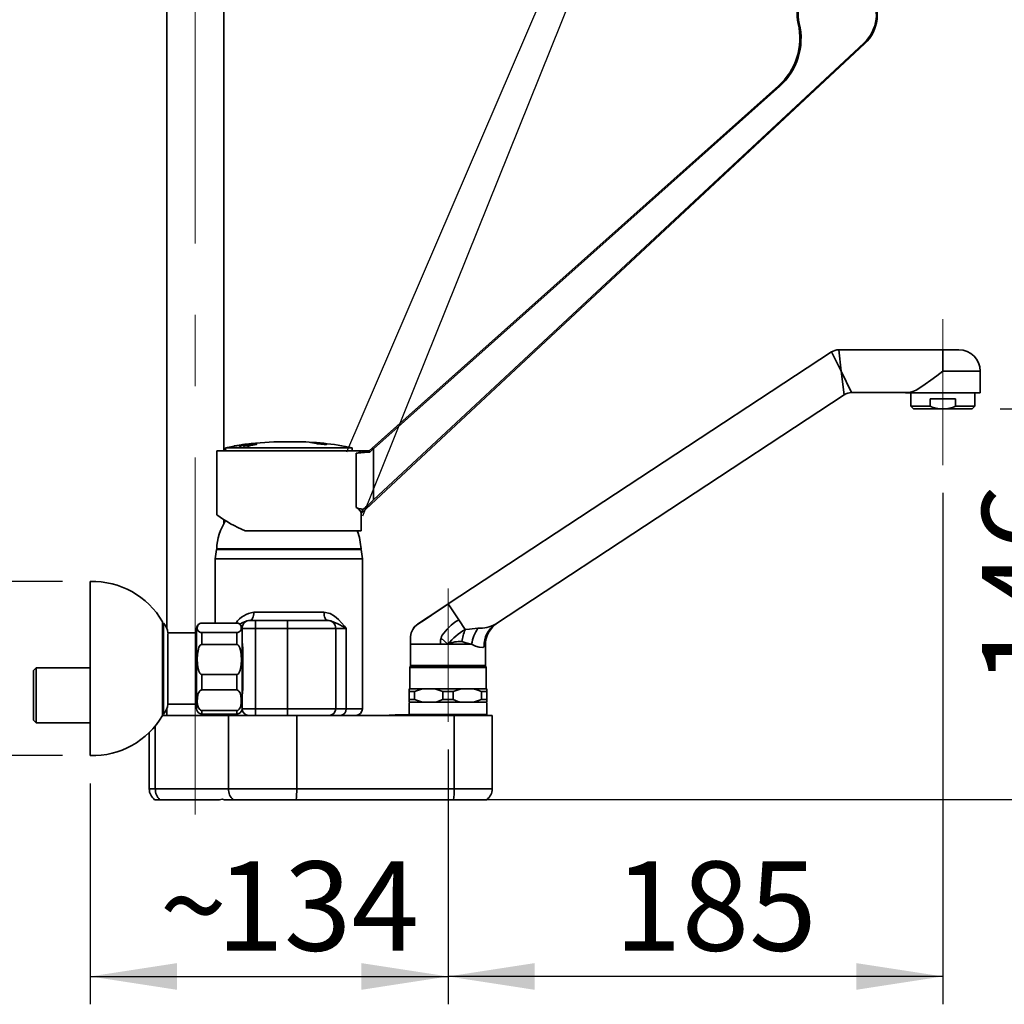
# Model space of a CAD drawing. Units: millimetres. Extents: x 0 to 208, y -17 to 292.
# Drawn here: x 138 to 173, y 153 to 188 of the extents above; entities that cross this region are included whole.
import ezdxf

# ---------------------------------------------------------------- set-up
doc = ezdxf.new("R2010")
doc.units = ezdxf.units.MM
doc.linetypes.add('CENTERX2', pattern=[20.32, 12.7, -2.54, 2.54, -2.54])
doc.layers.add('SLD-0', color=179, linetype='Continuous')
doc.styles.add('SLDTEXTSTYLE1', font='TXT', dxfattribs={"width": 0.605})
doc.dimstyles.new('SLDDIMSTYLE1', dxfattribs={"dimtxt": 3.081982, "dimasz": 3.081982, "dimexe": 0, "dimexo": 0.0625, "dimgap": 0.770496, "dimtad": 1, "dimdec": 0, "dimlfac": 10.5, "dimrnd": 1e-09, "dimzin": 12, "dimdsep": 46, "dimtxsty": 'SLDTEXTSTYLE1', "dimsah": 1, "dimcen": 0.09, "dimadec": 0, "dimazin": 3, "dimtfac": 1, "dimtdec": 1, "dimtofl": 0, "dimtmove": 0, "dimatfit": 3, "dimfxl": 0, "dimfrac": 2, "dimtolj": 1, "dimtzin": 12, "dimarcsym": 0})
doc.dimstyles.new('SLDDIMSTYLE3', dxfattribs={"dimtxt": 3.081982, "dimasz": 3.081982, "dimexe": 0, "dimexo": 0.0625, "dimgap": 0.770496, "dimtad": 1, "dimdec": 1, "dimlfac": 10.5, "dimrnd": 1e-09, "dimzin": 12, "dimdsep": 46, "dimtxsty": 'SLDTEXTSTYLE1', "dimsah": 1, "dimcen": 0.09, "dimadec": 0, "dimazin": 3, "dimtfac": 1, "dimtdec": 1, "dimtofl": 0, "dimtmove": 0, "dimatfit": 3, "dimfxl": 0, "dimfrac": 2, "dimtolj": 1, "dimtzin": 12, "dimarcsym": 0})
doc.dimstyles.new('SLDDIMSTYLE5', dxfattribs={"dimtxt": 3.081982, "dimasz": 3.081982, "dimexe": 0, "dimexo": 0.0625, "dimgap": 0.770496, "dimtad": 1, "dimdec": 1, "dimlfac": 10.5, "dimrnd": 1e-09, "dimzin": 12, "dimdsep": 46, "dimtxsty": 'SLDTEXTSTYLE1', "dimsah": 1, "dimcen": 0.09, "dimadec": 0, "dimazin": 3, "dimtfac": 1, "dimtdec": 1, "dimtmove": 0, "dimatfit": 0, "dimfxl": 0, "dimfrac": 2, "dimtolj": 1, "dimtzin": 12, "dimarcsym": 0})

# ---------------------------------------------------------------- blocks, each defined once
blk = doc.blocks.new('Blocco33')
at = {"layer": 'SLD-0', "color": 7}
for p, q in [((0, 0), (187.98, 175.8)), ((4.66, 24.24), (156.48, 159.66))]:
    blk.add_line(p, q, dxfattribs=at)
blk.add_open_spline([(163.8, 183.08), (161.88, 188.27), (165.98, 200.52), (190.79, 204), (196.98, 182.53), (187.98, 175.8)], degree=3, knots=[0, 0, 0, 0, 0.268424, 0.536766, 1, 1, 1, 1], dxfattribs=at)
blk.add_open_spline([(156.48, 159.66), (162.9, 165.26), (165.94, 174.81), (163.8, 183.08)], degree=3, dxfattribs=at)
blk = doc.blocks.new('_D_8')
at = {"layer": 'SLD-0', "color": 7}
for p, q in [((159.95, 194.852), (183.649, 194.852)), ((182.658, 194.852), (182.658, 160.06)), ((154.124, 160.06), (183.649, 160.06))]:
    blk.add_line(p, q, dxfattribs=at)
for points in [[(182.658, 194.852), (182.184, 191.77), (183.133, 191.77)], [(182.658, 160.06), (183.133, 163.142), (182.184, 163.142)]]:
    blk.add_solid(points, dxfattribs=at)
at = {"layer": 'SLD-0', "color": 7, "char_height": 3.175, "attachment_point": 1, "rotation": 90, "style": 'SLDTEXTSTYLE1'}
for s, insert in [('(MAX)', (178.566, 175.427)), ('365', (178.566, 169.642))]:
    blk.add_mtext(s, dxfattribs=dict(at, insert=insert))
blk = doc.blocks.new('_D_9')
at = {"layer": 'SLD-0', "color": 7}
for p, q in [((172.598, 173.964), (177.044, 173.964)), ((176.053, 160.06), (176.053, 173.964)), ((154.124, 160.06), (177.044, 160.06))]:
    blk.add_line(p, q, dxfattribs=at)
for points in [[(176.053, 173.964), (175.579, 170.882), (176.527, 170.882)], [(176.053, 160.06), (176.527, 163.142), (175.579, 163.142)]]:
    blk.add_solid(points, dxfattribs=at)
at = {"layer": 'SLD-0', "color": 7, "insert": (171.96, 164.119), "char_height": 3.175, "attachment_point": 1, "rotation": 90, "style": 'SLDTEXTSTYLE1'}
blk.add_mtext('146', dxfattribs=at)
blk = doc.blocks.new('_D_10')
at = {"layer": 'SLD-0', "color": 7}
for p, q in [((170.56, 170.974), (170.56, 152.778)), ((152.941, 161.84), (152.941, 152.778)), ((170.56, 153.769), (152.941, 153.769))]:
    blk.add_line(p, q, dxfattribs=at)
for points in [[(152.941, 153.769), (156.023, 153.294), (156.023, 154.243)], [(170.56, 153.769), (167.478, 154.243), (167.478, 153.294)]]:
    blk.add_solid(points, dxfattribs=at)
at = {"layer": 'SLD-0', "color": 7, "insert": (158.858, 157.861), "char_height": 3.175, "attachment_point": 1, "style": 'SLDTEXTSTYLE1'}
blk.add_mtext('185', dxfattribs=at)
blk = doc.blocks.new('_D_14')
at = {"layer": 'SLD-0', "color": 7}
for p, q in [((123.667, 167.821), (123.667, 173.748)), ((139.214, 167.821), (122.676, 167.821)), ((123.667, 167.821), (123.667, 161.631)), ((139.214, 161.631), (122.676, 161.631)), ((123.667, 161.631), (123.667, 155.704))]:
    blk.add_line(p, q, dxfattribs=at)
for points in [[(123.667, 167.821), (124.141, 170.903), (123.193, 170.903)], [(123.667, 161.631), (123.193, 158.549), (124.141, 158.549)]]:
    blk.add_solid(points, dxfattribs=at)
at = {"layer": 'SLD-0', "color": 7, "char_height": 3.175, "attachment_point": 1, "rotation": 90, "style": 'SLDTEXTSTYLE1'}
for s, insert in [('65', (119.574, 165.077)), ('%%c', (119.574, 160.519))]:
    blk.add_mtext(s, dxfattribs=dict(at, insert=insert))
blk = doc.blocks.new('_D_15')
at = {"layer": 'SLD-0', "color": 7}
for p, q in [((152.941, 161.84), (152.941, 152.778)), ((140.205, 160.64), (140.205, 152.778)), ((140.205, 153.769), (152.941, 153.769))]:
    blk.add_line(p, q, dxfattribs=at)
for points in [[(140.205, 153.769), (143.287, 153.294), (143.287, 154.243)], [(152.941, 153.769), (149.859, 154.243), (149.859, 153.294)]]:
    blk.add_solid(points, dxfattribs=at)
at = {"layer": 'SLD-0', "color": 7, "char_height": 3.175, "attachment_point": 1, "style": 'SLDTEXTSTYLE1'}
for s, insert in [('134', (144.694, 157.861)), ('~', (142.666, 157.861))]:
    blk.add_mtext(s, dxfattribs=dict(at, insert=insert))

msp = doc.modelspace()

# ---------------------------------------------------------------- linework, layer by layer
at = {"color": 7, "linetype": 'Continuous', "lineweight": 35}
for p, q in [((142.9265464, 192.8743016), (142.9265464, 166.1737442)), ((144.9551178, 172.4785729), (144.9551178, 192.8743016)), ((165.4090007, 187.6763887), (165.4476921, 187.6767223)), ((149.8474987, 170.2407065), (167.7741631, 186.9575915)), ((150.2912798, 170.7261327), (167.7499542, 186.9835523)), ((167.7499542, 186.9835523), (167.7741631, 186.9575915)), ((164.7077345, 185.4601827), (150.133213, 172.4785729)), ((164.7503884, 185.4467586), (150.2912798, 172.549245)), ((164.7503884, 185.4467586), (164.7077345, 185.4601827)), ((166.8553523, 176.0690491), (166.9408321, 175.3071444)), ((166.8553523, 176.0690491), (170.5598797, 176.0690491)), ((170.5598797, 176.0690491), (170.5598797, 175.3071444)), ((171.1313083, 176.0690491), (170.5598797, 176.0690491)), ((152.9517267, 167.0254713), (166.5938283, 175.9908066)), ((166.9408321, 175.3071444), (166.5938283, 175.9908066)), ((167.0497204, 174.4669971), (166.9408321, 175.3071444)), ((166.9408321, 175.3071444), (167.3112443, 174.5452396)), ((170.5598797, 175.3071444), (171.893213, 175.3071444)), ((171.893213, 174.5357158), (171.893213, 175.3071444)), ((154.6309174, 166.3055909), (167.0497204, 174.4669971)), ((167.3112443, 174.5452396), (169.3552025, 174.5452396)), ((169.2265464, 174.5452396), (169.2265464, 174.5357158)), ((169.2265464, 174.5357158), (170.5598797, 174.5357158)), ((169.4170225, 174.5357158), (169.4170225, 174.0595253)), ((171.0166255, 174.3214301), (170.1031338, 174.3214301)), ((170.1031338, 174.3214301), (170.1031338, 174.0595253)), ((170.5598797, 174.5357158), (171.893213, 174.5357158)), ((171.0166255, 174.3214301), (171.0166255, 174.0595253)), ((171.7027368, 174.0595253), (171.7027368, 174.5357158)), ((169.4170225, 174.0595253), (169.5122606, 173.9642872)), ((169.4170225, 174.0595253), (170.1031338, 174.0595253)), ((170.5598797, 173.9642872), (169.5122606, 173.9642872)), ((171.6074987, 173.9642872), (170.5598797, 173.9642872)), ((171.0166255, 174.0595253), (171.7027368, 174.0595253)), ((171.6074987, 173.9642872), (171.7027368, 174.0595253)), ((145.0189273, 172.5833348), (145.0189273, 172.5120792)), ((149.533213, 172.5833348), (145.0189273, 172.5833348)), ((145.0189273, 172.5120792), (145.0267069, 172.5120792)), ((145.0229589, 172.5042985), (145.0281034, 172.5006671)), ((145.0307246, 172.5042985), (145.0229589, 172.5042985)), ((145.3187395, 172.6448354), (145.3187395, 172.6383858)), ((145.3287368, 172.6489365), (145.3287368, 172.6469459)), ((145.3388464, 172.6477275), (145.7381937, 172.7073721)), ((145.3388464, 172.6413128), (145.7381937, 172.7014717)), ((145.3388464, 172.6477275), (145.3388464, 172.6413128)), ((145.5115422, 172.6452264), (145.5115422, 172.6387814)), ((145.8221932, 172.7018378), (145.5243577, 172.6488542)), ((145.5463457, 172.6489557), (145.5463457, 172.6425555)), ((145.6240564, 172.6954836), (145.7216816, 172.70966)), ((145.6400788, 172.6954836), (145.6240564, 172.6954836)), ((145.7455988, 172.70966), (145.6400788, 172.6954836)), ((145.6664646, 172.6455585), (145.6664646, 172.6391179)), ((145.6892356, 172.6463384), (145.929391, 172.6766364)), ((145.6892356, 172.639907), (145.8670092, 172.662572)), ((145.6892356, 172.6463384), (145.6892356, 172.639907)), ((145.9187207, 172.6802367), (145.6913127, 172.651469)), ((145.7216816, 172.70966), (145.7216816, 172.7064468)), ((145.7358274, 172.7083472), (145.7358274, 172.7117094)), ((145.7359235, 172.7083601), (145.7359235, 172.7117208)), ((145.7381937, 172.7073721), (145.7381937, 172.7014717)), ((145.7462179, 172.7026383), (145.7462179, 172.6967148)), ((145.7489081, 172.7024945), (145.8323185, 172.7050446)), ((145.7489081, 172.7024945), (145.7489081, 172.6965702)), ((145.7489081, 172.6965702), (145.801702, 172.6981925)), ((145.7657058, 172.7057952), (145.7657058, 172.711678)), ((145.7673397, 172.7104053), (145.7673397, 172.7116447)), ((145.8965451, 172.7117344), (145.7911468, 172.7089978)), ((145.79844, 172.6458488), (145.79844, 172.6394115)), ((145.929391, 172.6766364), (145.8061641, 172.6488542)), ((145.8323185, 172.7050446), (145.8347546, 172.7049083)), ((145.838335, 172.6489557), (145.838335, 172.6425555)), ((145.8864199, 172.7085411), (145.8864199, 172.7026458)), ((145.8981289, 172.7116803), (145.8965451, 172.7117344)), ((145.8992354, 172.7054783), (145.8992354, 172.7113624)), ((145.93097, 172.7058552), (145.9187207, 172.6802367)), ((145.9657379, 172.6842968), (145.9785438, 172.7111731)), ((146.0889648, 172.7084671), (145.9657379, 172.6842968)), ((145.9688948, 172.684916), (145.9785438, 172.7052883)), ((145.9785438, 172.7111731), (145.9785438, 172.7052883)), ((145.9785664, 172.7053486), (145.9785664, 172.7112331)), ((146.1211357, 172.7085658), (146.1211357, 172.7026706)), ((146.1288598, 172.7050199), (146.1288598, 172.7109057)), ((147.4863014, 172.7950687), (147.0658389, 172.7950687)), ((148.0412125, 172.7688375), (148.4618562, 172.7313768)), ((148.2621836, 172.7313768), (148.0412125, 172.7688375)), ((148.4618562, 172.7055753), (148.4618562, 172.7313768)), ((149.533213, 172.4785729), (149.533213, 172.5833348)), ((150.2912798, 172.549245), (150.2912798, 170.7261327)), ((144.7046416, 172.4785729), (144.7046416, 170.1928586)), ((144.7046416, 172.4785729), (149.8474987, 172.4785729)), ((145.0283303, 172.4887642), (145.0283303, 172.4785729)), ((145.0283303, 172.4887642), (145.0283702, 172.4887642)), ((145.0283702, 172.4887642), (145.0283702, 172.4785729)), ((149.6753664, 170.4575317), (149.6753664, 172.3842947)), ((149.9126996, 172.413372), (149.8474987, 172.4785729)), ((150.133213, 172.4785729), (149.8474987, 172.4785729)), ((150.1537762, 172.4245701), (150.133213, 172.4785729)), ((149.8474987, 170.2407065), (149.9126996, 170.3906583)), ((149.8474987, 169.6214301), (149.8474987, 170.2407065)), ((144.9551178, 169.8764944), (144.9551178, 170.0294479)), ((145.7205956, 169.6214301), (149.8474987, 169.6214301)), ((144.7027368, 168.9642872), (144.6551178, 168.6254601)), ((149.845594, 168.9642872), (144.7027368, 168.9642872)), ((144.7035294, 168.9825423), (144.7217844, 168.9642872)), ((144.7035294, 168.9825423), (149.8448014, 168.9825423)), ((149.8265464, 168.9642872), (149.8448014, 168.9825423)), ((149.893213, 168.6254601), (149.845594, 168.9642872)), ((144.6551178, 168.6254601), (144.6551178, 166.344393)), ((149.893213, 168.6254601), (144.6551178, 168.6254601)), ((149.893213, 163.2976205), (149.893213, 168.6254601)), ((140.2046415, 167.8214301), (140.2046415, 161.6309539)), ((152.9517267, 167.0254713), (153.3273528, 166.4538998)), ((146.024448, 166.726192), (148.5238828, 166.726192)), ((142.7760701, 166.3928586), (142.7760701, 163.0595253)), ((142.8046415, 166.3452396), (142.7760701, 166.3452396)), ((142.8046415, 164.3622944), (142.8046415, 166.3452396)), ((145.4170225, 166.344393), (144.1789273, 166.344393)), ((145.8881152, 166.4404777), (145.893213, 166.4404777)), ((145.893213, 166.4404777), (146.0836892, 166.4404777)), ((146.0836892, 166.1547634), (146.0836892, 166.4404777)), ((146.0836892, 166.4404777), (147.2265464, 166.4404777)), ((147.2265464, 166.1547634), (147.2265464, 166.4404777)), ((147.2265464, 166.4404777), (148.6551178, 166.4404777)), ((148.6551178, 166.4404777), (148.6602156, 166.4404777)), ((153.5502481, 166.1147311), (153.327356, 166.4538949)), ((143.9884511, 165.9928586), (142.9663406, 165.9928586)), ((142.9665463, 164.4447065), (142.9665463, 165.9785729)), ((143.9884511, 165.0257199), (143.9884511, 166.1547634)), ((144.1789273, 166.008137), (144.1789273, 165.5806288)), ((144.1789273, 166.008137), (145.4170225, 166.008137)), ((145.4170225, 165.5806288), (145.4170225, 166.008137)), ((146.0836892, 166.1547634), (145.6074987, 166.1547634)), ((145.6074987, 166.1547634), (145.6074987, 165.6939254)), ((147.2265464, 166.1547634), (146.0836892, 166.1547634)), ((146.0836892, 166.1547634), (146.0836892, 163.2976205)), ((147.2265464, 166.1547634), (147.2265464, 163.2976205)), ((148.9408321, 166.1547634), (147.2265464, 166.1547634)), ((148.9408321, 166.1547634), (148.9408321, 163.2976205)), ((149.3112024, 166.1547634), (148.9408321, 166.1547634)), ((149.3112024, 166.1547634), (149.3112024, 163.2976205)), ((151.6084067, 165.8634239), (151.6082067, 165.8038183)), ((145.4170225, 165.5806288), (144.1789273, 165.5806288)), ((145.6074987, 165.6939254), (145.6074987, 165.0257199)), ((145.6074987, 165.6939254), (145.6360702, 165.4388079)), ((151.6074987, 165.5928586), (151.6074987, 164.8309539)), ((151.6385966, 165.5928586), (151.6074987, 165.5928586)), ((151.6752302, 165.5928586), (151.6385966, 165.5928586)), ((151.7434126, 165.5928586), (151.6752302, 165.5928586)), ((151.8551575, 165.5928586), (151.7434126, 165.5928586)), ((151.9309558, 165.5928586), (151.8551575, 165.5928586)), ((152.2644066, 165.5928586), (151.9309558, 165.5928586)), ((152.6655353, 165.5928586), (152.2644066, 165.5928586)), ((152.6655353, 165.5928586), (152.9408321, 165.5928586)), ((152.9408321, 165.5928586), (153.7797185, 165.5928586)), ((154.2741654, 165.5573939), (154.2318265, 165.509695)), ((154.2741654, 164.8309539), (154.2741654, 165.5573939)), ((145.6360702, 165.4388079), (145.6360702, 164.013576)), ((143.9884511, 163.2976205), (143.9884511, 165.0257199)), ((145.6074987, 165.0257199), (145.6074987, 163.7584586)), ((154.2741654, 164.8309539), (151.6074987, 164.8309539)), ((151.6313083, 164.8119063), (154.2503559, 164.8119063)), ((152.0694035, 164.8309539), (152.0694035, 164.8119063)), ((153.8122606, 164.8119063), (153.8122606, 164.8309539)), ((138.2741653, 164.7547634), (138.1789272, 164.6595253)), ((138.1789272, 164.6595253), (138.1789272, 162.8880967)), ((140.2046415, 164.7547634), (138.2741653, 164.7547634)), ((138.2741653, 164.7547634), (138.2741653, 162.7928586)), ((142.9665463, 163.473811), (142.9665463, 164.4447065)), ((144.1789273, 164.510748), (144.1789273, 163.9624278)), ((144.1789273, 164.510748), (145.4170225, 164.510748)), ((145.4170225, 163.9624278), (145.4170225, 164.510748)), ((151.5836892, 164.7642872), (151.5836892, 164.0023825)), ((154.2979749, 164.7642872), (151.5836892, 164.7642872)), ((154.2979749, 164.0023825), (154.2979749, 164.7642872)), ((142.8046415, 163.1071444), (142.8046415, 164.3622944)), ((145.4170225, 163.9624278), (144.1789273, 163.9624278)), ((145.6360702, 164.013576), (145.6074987, 163.7584586)), ((145.6074987, 163.7584586), (145.6074987, 163.2976205)), ((151.5598797, 164.0023825), (151.5598797, 163.9071444)), ((151.5598797, 164.0023825), (152.0273202, 164.0023825)), ((151.7431795, 163.9071444), (151.5598797, 163.9071444)), ((151.5598797, 163.6214301), (151.5598797, 163.9071444)), ((151.7431795, 163.9071444), (151.7431795, 163.6214301)), ((152.4733915, 164.0023825), (152.0273202, 164.0023825)), ((152.4733915, 164.0023825), (152.7575323, 163.9071444)), ((152.4733915, 164.0023825), (153.4082726, 164.0023825)), ((152.7575323, 163.6214301), (152.7575323, 163.9071444)), ((153.1241319, 163.9071444), (152.7575323, 163.9071444)), ((153.1241319, 163.9071444), (153.4082726, 164.0023825)), ((153.1241319, 163.9071444), (153.1241319, 163.6214301)), ((153.8543439, 164.0023825), (153.4082726, 164.0023825)), ((153.8543439, 164.0023825), (154.3217844, 164.0023825)), ((154.1384846, 163.6214301), (154.1384846, 163.9071444)), ((154.3217844, 163.9071444), (154.1384846, 163.9071444)), ((154.3217844, 163.9071444), (154.3217844, 164.0023825)), ((154.3217844, 163.9071444), (154.3217844, 163.6214301)), ((142.9663406, 163.4595253), (143.9884511, 163.4595253)), ((151.5598797, 163.6214301), (151.5598797, 163.526192)), ((151.5598797, 163.6214301), (151.7431795, 163.6214301)), ((152.0273202, 163.526192), (151.5598797, 163.526192)), ((151.5598797, 163.5095244), (151.5598797, 163.0880967)), ((152.0273202, 163.526192), (151.7431795, 163.6214301)), ((152.4733915, 163.526192), (152.0273202, 163.526192)), ((153.4082726, 163.526192), (152.4733915, 163.526192)), ((152.7575323, 163.6214301), (153.1241319, 163.6214301)), ((153.8543439, 163.526192), (153.4082726, 163.526192)), ((154.1384846, 163.6214301), (153.8543439, 163.526192)), ((154.3217844, 163.526192), (153.8543439, 163.526192)), ((154.1384846, 163.6214301), (154.3217844, 163.6214301)), ((154.3217844, 163.526192), (154.3217844, 163.6214301)), ((154.3217844, 163.0880967), (154.3217844, 163.5095244)), ((142.7760701, 163.1071444), (142.8046415, 163.1071444)), ((145.120669, 163.0595253), (142.7760701, 163.0595253)), ((142.9265464, 163.2786398), (142.9265464, 163.0595253)), ((144.1789273, 163.228803), (144.1789273, 163.1079909)), ((144.1789273, 163.228803), (145.4170225, 163.228803)), ((145.4170225, 163.1079909), (144.1789273, 163.1079909)), ((145.120669, 163.0595253), (145.120669, 160.4404777)), ((145.5426515, 163.0595253), (145.120669, 163.0595253)), ((145.4170225, 163.1079909), (145.4170225, 163.228803)), ((145.845594, 163.0595253), (145.5426515, 163.0595253)), ((145.6074987, 163.2976205), (146.0836892, 163.2976205)), ((146.0836892, 163.0595253), (145.845594, 163.0595253)), ((146.0836892, 163.2976205), (147.2265464, 163.2976205)), ((146.0836892, 163.2976205), (146.0836892, 163.0595253)), ((147.2265464, 163.0595253), (146.0836892, 163.0595253)), ((147.2265464, 163.0595253), (147.2265464, 163.2976205)), ((147.2265464, 163.2976205), (148.9408321, 163.2976205)), ((148.7027368, 163.0595253), (147.2265464, 163.0595253)), ((147.5559278, 163.0595253), (147.5559278, 160.4404777)), ((148.7755089, 163.0595253), (148.7027368, 163.0595253)), ((153.1595327, 163.0595253), (148.7755089, 163.0595253)), ((148.9408321, 163.2976205), (149.3112024, 163.2976205)), ((149.3112024, 163.2976205), (149.893213, 163.2976205)), ((151.4749308, 163.0833348), (151.0640388, 163.0833348)), ((151.567561, 163.0804154), (151.4749308, 163.0833348)), ((151.5598797, 163.0880967), (151.5884511, 163.0595253)), ((154.3217844, 163.0880967), (151.5598797, 163.0880967)), ((153.1595327, 163.0595253), (153.1595327, 160.4404777)), ((154.5122606, 163.0595253), (153.1595327, 163.0595253)), ((154.293213, 163.0595253), (154.3217844, 163.0880967)), ((154.5122606, 160.4404777), (154.5122606, 163.0595253)), ((138.1789272, 162.8880967), (138.2741653, 162.7928586)), ((138.2741653, 162.7928586), (140.2046415, 162.7928586)), ((142.5183865, 162.6849573), (142.5183865, 160.4404777)), ((142.3046286, 162.4498518), (142.3046286, 160.4404777)), ((142.3046286, 160.4404777), (142.5183865, 160.4404777)), ((142.5183865, 160.4404777), (145.120669, 160.4404777)), ((145.120669, 160.4404777), (147.5559278, 160.4404777)), ((147.5559278, 160.4404777), (153.1595327, 160.4404777)), ((153.1595327, 160.4404777), (154.5122606, 160.4404777)), ((142.6854571, 160.0595253), (142.4951048, 160.0595253)), ((144.8048656, 160.0595253), (142.6854571, 160.0595253)), ((145.2901535, 160.0595253), (144.9820413, 160.0595253)), ((147.5294186, 160.0595253), (145.2901535, 160.0595253)), ((153.1330235, 160.0595253), (147.5294186, 160.0595253)), ((154.3217844, 160.0595253), (153.1330235, 160.0595253))]:
    msp.add_line(p, q, dxfattribs=at)
at = {"color": 7, "linetype": 'Continuous', "lineweight": 35, "flags": 128}
for points in [[(169.3552025, 174.5452396), (169.3678871, 174.5456837), (169.494679, 174.58095), (169.6093431, 174.6375909), (169.7387519, 174.7146918), (169.9287102, 174.8414964), (170.1335729, 174.9881605), (170.3426704, 175.1433641), (170.5580818, 175.3057853), (170.5598797, 175.3071444)], [(145.3287368, 172.6430369), (145.2718081, 172.6328253), (145.0189273, 172.5833348)], [(145.3328852, 172.6477275), (145.3262284, 172.6464733), (145.32137, 172.6454839), (145.3189575, 172.6448907), (145.3192128, 172.6447538), (145.3220302, 172.6450744), (145.3270813, 172.6458126), (145.3338591, 172.6468944), (145.3388464, 172.6477275)], [(145.5243577, 172.6488542), (145.5179503, 172.6474717), (145.5135029, 172.646243), (145.5115955, 172.645325), (145.5124134, 172.644824), (145.5157788, 172.6447835), (145.5212654, 172.6451953), (145.528288, 172.646012), (145.5361355, 172.6471528), (145.5439777, 172.6485021), (145.5463457, 172.6489557)], [(145.6913127, 172.651469), (145.6833158, 172.650231), (145.6761231, 172.6488418), (145.6705187, 172.6474501), (145.6671984, 172.6462231), (145.666567, 172.6453119), (145.6686419, 172.6448191), (145.6731042, 172.6447871), (145.6794165, 172.6452068), (145.6869132, 172.6460302), (145.6892356, 172.6463384)], [(145.666739, 172.6391179), (145.6665681, 172.6388671), (145.668647, 172.6383688), (145.6731113, 172.6383371), (145.6794229, 172.6387623), (145.6869173, 172.6395957), (145.6892356, 172.639907)], [(145.7216816, 172.70966), (145.7283179, 172.7105969), (145.7331639, 172.7113058), (145.7355956, 172.7116961), (145.7355026, 172.7117094)], [(145.7381937, 172.7073721), (145.7462381, 172.7084495), (145.7538024, 172.7095361), (145.7600119, 172.7105069), (145.7641289, 172.7112468), (145.7656966, 172.7116723), (145.7656051, 172.711678)], [(145.7463588, 172.7026383), (145.7462371, 172.7025814), (145.747883, 172.7024577), (145.7489081, 172.7024945)], [(145.746359, 172.6967148), (145.7462372, 172.6966575), (145.7478833, 172.6965333), (145.7489081, 172.6965702)], [(145.8061641, 172.6488542), (145.801229, 172.6474696), (145.7986945, 172.6462413), (145.7988932, 172.6453239), (145.801751, 172.6448235), (145.8068621, 172.6447838), (145.8136231, 172.6451963), (145.8213241, 172.6460136), (145.8291779, 172.6471549), (145.8363358, 172.6485043), (145.838335, 172.6489557)], [(145.8864199, 172.7085411), (145.8928151, 172.7096169), (145.8972481, 172.7105682), (145.8991746, 172.71128), (145.8990105, 172.7113624)], [(145.8864199, 172.7026458), (145.8928154, 172.7037261), (145.8972486, 172.7046813), (145.8991747, 172.7053958), (145.8990107, 172.7054783)], [(146.1211357, 172.7085658), (146.1260531, 172.7096406), (146.1285926, 172.7105919), (146.128431, 172.7113038), (146.1256176, 172.7116953), (146.1205203, 172.7117286), (146.1137307, 172.7114062), (146.105983, 172.7107645), (146.0981006, 172.7098701), (146.0909494, 172.708817), (146.0889648, 172.7084671)], [(146.1211357, 172.7026706), (146.1260533, 172.7037499), (146.1285928, 172.7047051), (146.1285214, 172.7050199)], [(148.4618562, 172.7313768), (148.5219647, 172.7239277), (148.5711157, 172.7161989), (148.6036879, 172.7090776), (148.6158285, 172.7034265), (148.6062758, 172.6999226), (148.5764365, 172.6989529), (148.5299042, 172.7005923), (148.4718325, 172.7046326), (148.4084459, 172.7106222), (148.3466444, 172.7178982), (148.293456, 172.7256331), (148.2621836, 172.7313768)], [(152.9517267, 167.0254713), (152.8487683, 166.9577534), (152.7475317, 166.8905822), (152.6474741, 166.8228831), (152.5968901, 166.788166), (152.5454246, 166.7526751), (152.492886, 166.7164379), (152.4391442, 166.6795355), (152.2709236, 166.5663129), (152.0964968, 166.4529849), (151.8633513, 166.3049178), (151.7607867, 166.2187498), (151.6824849, 166.1137079), (151.6309106, 165.9937756), (151.6084067, 165.8634239), (151.6074988, 165.5928586)], [(151.8587689, 166.3071394), (151.8874266, 166.326033), (152.6183291, 166.8063686), (152.9517267, 167.0254713)], [(145.8881152, 166.4404777), (145.9147124, 166.4459676), (145.9402875, 166.4622264), (145.9638577, 166.4886292), (145.9845171, 166.5241615), (146.0014718, 166.5674576), (146.0140703, 166.6168539), (146.0218284, 166.6704519), (146.024448, 166.726192)], [(148.6602156, 166.4404777), (148.6336184, 166.4459676), (148.6080433, 166.4622264), (148.5844731, 166.4886292), (148.5638137, 166.5241615), (148.546859, 166.5674576), (148.5342605, 166.6168539), (148.5265024, 166.6704519), (148.5238828, 166.726192)], [(148.5238828, 166.726192), (148.744215, 166.680031), (148.9030309, 166.5910619), (149.0422208, 166.4745129), (149.2544453, 166.2311823), (149.3103803, 166.1558965), (149.3112024, 166.1547634)], [(144.1789273, 166.008137), (144.15526, 166.0094842), (144.1299818, 166.014046), (144.0988992, 166.0249179), (144.0590992, 166.0518994), (144.0264972, 166.1021216), (144.0149403, 166.1543949), (144.0174063, 166.2168705), (144.0304408, 166.2598142), (144.0488157, 166.2894425), (144.0866298, 166.3212675), (144.1091362, 166.3319341), (144.1396946, 166.3406416), (144.1623038, 166.3437309), (144.1789273, 166.344393)], [(145.4170225, 166.344393), (145.4406899, 166.3430459), (145.465968, 166.3384841), (145.4970506, 166.3276121), (145.5368507, 166.3006306), (145.5694526, 166.2504085), (145.5810096, 166.1981351), (145.5785435, 166.1356595), (145.5655091, 166.0927158), (145.5471341, 166.0630876), (145.5093201, 166.0312625), (145.4868136, 166.0205959), (145.4562553, 166.0118884), (145.433646, 166.0087991), (145.4170225, 166.008137)], [(148.6602156, 166.4404777), (148.793678, 166.4173972), (149.0153386, 166.3146382), (149.2382061, 166.1929729), (149.2992897, 166.1609153), (149.3099137, 166.1554273), (149.3112024, 166.1547634)], [(151.7178185, 166.1611078), (151.7414991, 166.2015044), (151.8587689, 166.3071394)], [(153.0557996, 166.2746017), (152.9064546, 166.1252015), (152.7320523, 165.9188837), (152.7040623, 165.8656813), (152.6935439, 165.8074549)], [(153.0557996, 166.2746017), (153.1835129, 166.374315), (153.3273551, 166.4538947)], [(154.0069518, 166.1588688), (153.7006727, 166.1311029), (153.5502481, 166.1147311)], [(144.1789273, 164.510748), (144.1585553, 164.5139177), (144.134046, 164.5264719), (144.1040774, 164.5568634), (144.0655906, 164.6312566), (144.0329049, 164.7636156), (144.0182371, 164.9023515), (144.0139701, 165.0456884), (144.0214107, 165.2319308), (144.0521256, 165.4181731), (144.0743667, 165.4819313), (144.1208202, 165.5537555), (144.1422285, 165.5702124), (144.1679136, 165.579706), (144.1789273, 165.5806288)], [(145.4170225, 165.5806288), (145.4373946, 165.5774592), (145.4619039, 165.564905), (145.4918724, 165.5345135), (145.5303592, 165.4601203), (145.563045, 165.3277613), (145.5777128, 165.1890253), (145.5819798, 165.0456884), (145.5745391, 164.8594461), (145.5438243, 164.6732038), (145.5215832, 164.6094456), (145.4751296, 164.5376214), (145.4537214, 164.5211645), (145.4280363, 164.5116709), (145.4170225, 164.510748)], [(151.6074987, 165.5928586), (151.6074987, 165.787237), (151.6082067, 165.8038183)], [(152.670061, 165.6502955), (152.6699475, 165.6220807), (152.6697094, 165.5932334)], [(152.9408321, 165.5928586), (152.9387331, 165.5943971), (152.6935439, 165.8074549)], [(153.4278938, 165.6825303), (153.5431388, 165.6547128), (153.7797185, 165.5928586)], [(153.7797185, 165.5928586), (153.9205208, 165.5264046), (154.04845, 165.4824644), (154.1827229, 165.4781899), (154.2201824, 165.4984059), (154.2318265, 165.509695)], [(144.1789273, 163.228803), (144.15526, 163.2317422), (144.1299818, 163.2416949), (144.0988992, 163.2654148), (144.0590992, 163.3242815), (144.0264972, 163.4338534), (144.0149403, 163.5479004), (144.0174063, 163.6842062), (144.0304408, 163.7778985), (144.0488157, 163.8425397), (144.0866298, 163.9119737), (144.1091362, 163.9352456), (144.1396946, 163.9542431), (144.1623038, 163.9609832), (144.1789273, 163.9624278)], [(145.4170225, 163.9624278), (145.4406899, 163.9594886), (145.465968, 163.9495359), (145.4970506, 163.925816), (145.5368507, 163.8669493), (145.5694526, 163.7573774), (145.5810096, 163.6433304), (145.5785435, 163.5070246), (145.5655091, 163.4133323), (145.5471341, 163.3486911), (145.5093201, 163.2792571), (145.4868136, 163.2559852), (145.4562553, 163.2369877), (145.433646, 163.2302476), (145.4170225, 163.228803)], [(151.7431795, 163.9071444), (151.9575506, 163.985405), (152.0273202, 164.0023825)], [(153.8543439, 164.0023825), (153.9664988, 163.972978), (154.1384846, 163.9071444)], [(152.7575323, 163.6214301), (152.5431611, 163.5431694), (152.4733915, 163.526192)], [(153.4082726, 163.526192), (153.2961177, 163.5555964), (153.1241319, 163.6214301)], [(150.8004309, 163.0595253), (150.8426511, 163.0665811), (151.0640388, 163.0833348)], [(151.0640388, 163.0833348), (151.2854265, 163.0665811), (151.3276468, 163.0595253)], [(144.8048656, 160.0595253), (144.8981166, 160.0751322), (144.9820413, 160.0595253)]]:
    msp.add_lwpolyline(points, dxfattribs=at)
at = {"color": 7, "linetype": 'Continuous', "lineweight": 35}
for centre, radius, start, end in [((166.7998797, 188.0023825), 1.4285714, 313, 193.19086484), ((166.8012244, 188.0023825), 1.3921581, 312.95952543, 193.52824585), ((163.1974281, 187.1571361), 2.2717122, 311.66941761, 13.21308493), ((163.2372811, 187.1439076), 2.2737212, 311.71886556, 13.552484), ((166.8553523, 175.5928586), 0.4761905, 90, 123.31217268), ((171.1313083, 175.3071444), 0.7619048, 0, 90), ((167.3112443, 174.0690491), 0.4761905, 90, 123.31217268), ((170.5747123, 175.178279), 1.2140824, 247.14354301, 269.29999268), ((170.5423193, 175.191361), 1.2271994, 270.81989107, 292.73657323), ((145.0284511, 172.5120792), 0.0095238, 180, 234.78240703), ((144.9341994, 172.4937629), 0.0943033, 356.9615038, 11.19959441), ((145.0362589, 172.5120787), 0.009552, 179.99719182, 201.46134183), ((145.2986064, 172.8449918), 0.207616, 275.65383474, 281.17576902), ((145.4533656, 172.0309949), 0.6303487, 99.29918159, 101.40121741), ((145.5140861, 172.7778187), 0.1390569, 269.03976884, 283.41417005), ((147.139241, 164.5580152), 8.2462497, 98.73856753, 101.13760784), ((147.0984871, 164.8507383), 7.9449077, 98.77525412, 101.26593266), ((145.9291431, 171.1156789), 1.6077687, 96.92222202, 98.10908731), ((145.7951037, 172.3457287), 0.3672829, 94.76625261, 97.7462838), ((145.8133932, 172.3792853), 0.3304621, 93.86003257, 101.54241497), ((147.0658389, 162.7950687), 10, 90, 97.46091996), ((145.8114496, 172.7304062), 0.0918726, 262.07315633, 287.01598043), ((145.8202652, 172.7390151), 0.0372273, 272.96876505, 292.78562782), ((147.1780497, 166.9937474), 5.8117309, 100.47804364, 103.32763178), ((147.1439743, 167.1956558), 5.6011972, 100.52186321, 103.47965296), ((145.9673323, 172.5960138), 0.1157037, 84.43943274, 108.3167836), ((147.4863014, 162.7950687), 10, 78.18857967, 90), ((147.9378362, 174.752362), 5.5895097, 234.65912137, 246.62927487), ((146.7685833, 168.8837449), 2.067416, 147.64214708, 177.26091421), ((147.7797475, 168.8837449), 2.067416, 2.73908579, 20.9047262), ((140.3007784, 164.9659051), 2.8571429, 29.96254417, 91.92824763), ((146.1196944, 165.8548826), 0.8764998, 96.23846463, 146.04903327), ((142.4703978, 165.9785729), 0.4961485, 1.64995831, 47.64852117), ((144.1789273, 166.1547634), 0.1904762, 114.5876009, 180), ((145.4170225, 166.1547634), 0.1904762, 0, 65.20616483), ((146.0310173, 165.469563), 0.9813747, 98.3728483, 121.2111), ((145.893213, 166.1547634), 0.2857143, 90, 180), ((148.6551178, 166.1547634), 0.2857143, 0, 90), ((154.0393426, 167.4212516), 1.2627983, 268.53020295, 297.9346019), ((155.1323581, 165.5561432), 0.9017286, 123.78569957, 182.9526245), ((155.2265464, 165.5573939), 0.952381, 123.31217268, 180.06190111), ((154.6176509, 164.251514), 2.1473068, 119.80759939, 141.34249165), ((156.1700725, 165.1396497), 2.7954004, 159.58506418, 168.8017185), ((155.2508126, 165.3308839), 1.4942385, 146.34999424, 169.90253093), ((145.645594, 165.5190491), 0.0380952, 180, 270), ((152.9880275, 165.6831188), 0.3196561, 157.10967698, 185.89369457), ((153.34085, 164.787717), 0.899037, 84.44398179, 116.41952908), ((151.6313083, 164.7642872), 0.047619, 90, 180), ((154.2503559, 164.7642872), 0.047619, 0, 90), ((145.645594, 163.9333348), 0.0380952, 90, 180), ((142.4703978, 163.473811), 0.4961485, 312.35147883, 358.35004169), ((140.3007784, 164.4864789), 2.8571429, 268.07175237, 330.03745583), ((144.1789273, 163.2976205), 0.1904762, 180, 245.41406211), ((144.1750573, 163.283715), 0.1757666, 244.66687766, 271.26164137), ((144.893213, 163.2976205), 0.2380952, 232.79190276, 254.24128193), ((145.4262466, 163.2222194), 0.1627416, 224.57971137, 268.61515764), ((145.4244259, 163.2716086), 0.1637851, 267.4092494, 296.39351136), ((145.4170225, 163.2976205), 0.1904762, 294.9101139, 360), ((145.845594, 163.2976205), 0.2380952, 180, 270), ((148.7027368, 163.2976205), 0.2380952, 270, 0), ((149.0957829, 163.274105), 0.2166992, 278.02019006, 6.22984264), ((149.6551178, 163.2976205), 0.2380952, 270, 0), ((142.7808191, 160.4404777), 0.4761905, 180, 233.13010235), ((143.0175317, 160.4322716), 0.4992127, 179.05812016, 228.30258143), ((145.6183376, 160.4337111), 0.4977146, 179.22102357, 228.74722856), ((145.2632719, 160.4086172), 2.2928773, 351.24262728, 0.796175), ((150.8668767, 160.4086172), 2.2928773, 351.24262728, 0.796175), ((154.0360702, 160.4404777), 0.4761905, 306.86989765, 0)]:
    msp.add_arc(centre, radius, start, end, dxfattribs=at)
for centre, major_axis, ratio, start_param, end_param in [((150.2974062, 172.4608713), (0.6650236, 0.5989242), 0.0781010053, 1.5097634154, 1.7177212375), ((147.2760702, 172.5066689), (2.5714269, -0.0284028), 0.1039433009, 5.9163638313, 6.2843334179), ((150.2974062, 172.352568), (0.6666662, -0.0073637), 0.1039433009, 2.1870684608, 2.7747711777), ((150.2974062, 172.3561461), (0.6666667, 0), 0.1051042353, 1.787943812, 2.1859203501), ((147.2760702, 170.1760903), (2.5713764, 0.0685295), 0.2389220707, 6.2768179073, 6.6447874939), ((150.2974062, 170.530498), (0.6666532, 0.0177669), 0.2389220707, 3.5031948403, 4.0908975572), ((150.2974062, 170.8276495), (0.6649404, 0.6269572), 0.0764731174, 4.0252847545, 4.6312191146)]:
    msp.add_ellipse(centre, major_axis=major_axis, ratio=ratio, start_param=start_param, end_param=end_param, dxfattribs=at)
at = {"layer": 'SLD-0', "color": 7, "linetype": 'CENTERX2', "lineweight": 18}
for p, q in [((143.9408321, 159.5357158), (143.9408321, 232.9642872)), ((170.5598797, 177.1547634), (170.5598797, 171.9642872)), ((152.9408321, 162.8309539), (152.9408321, 167.5751262))]:
    msp.add_line(p, q, dxfattribs=at)

# ---------------------------------------------------------------- block references
at = {"color": 7, "linetype": 'Continuous', "xscale": 0.09523809523809523, "yscale": 0.09523809523809523, "zscale": 0.09523809523809523, "rotation": 24.99657639955687}
msp.add_blockref('Blocco33', (149.9107949, 170.1620869), dxfattribs=at)

# ---------------------------------------------------------------- dimensions: what is measured, and where the dimension line sits
at = {"layer": 'SLD-0', "color": 7}
for base, p1, p2, text, dimstyle, picture, middle in [((182.6584895, 160.0595253), (158.9596235, 194.8521196), (153.1330235, 160.0595253), '<>(MAX)', 'SLDDIMSTYLE1', '_D_8', (182.6584895, 177.4558224)), ((123.6668235, 161.6309539), (140.2046415, 167.8214301), (140.2046415, 161.6309539), '%%c<>', 'SLDDIMSTYLE5', '_D_14', (123.6668235, 164.726192))]:
    dim = msp.add_linear_dim(base=base, p1=p1, p2=p2, angle=90, text=text, dimstyle=dimstyle, dxfattribs=at)
    dim.commit()
    dim.dimension.update_dxf_attribs({"geometry": picture, "text_midpoint": middle, "dimtype": 160})
dim = msp.add_linear_dim(base=(176.0531304, 173.9642872), p1=(153.1330235, 160.0595253), p2=(171.6074987, 173.9642872), angle=90, dimstyle='SLDDIMSTYLE3', dxfattribs=at)
dim.commit()
dim.dimension.update_dxf_attribs({"geometry": '_D_9', "text_midpoint": (176.0531304, 167.0119063), "dimtype": 160})
dim = msp.add_linear_dim(base=(152.9408321, 153.7686243), p1=(170.5598797, 171.9642872), p2=(152.9408321, 162.8309539), dimstyle='SLDDIMSTYLE3', dxfattribs=at)
dim.commit()
dim.dimension.update_dxf_attribs({"geometry": '_D_10', "text_midpoint": (161.7503559, 153.7686243), "dimtype": 160})
dim = msp.add_linear_dim(base=(152.9408321, 153.7686243), p1=(140.2046415, 161.6309539), p2=(152.9408321, 162.8309539), text='~<>', dimstyle='SLDDIMSTYLE1', dxfattribs=at)
dim.commit()
dim.dimension.update_dxf_attribs({"geometry": '_D_15', "text_midpoint": (146.5727368, 153.7686243), "dimtype": 160})

doc.saveas('drawing.dxf')
